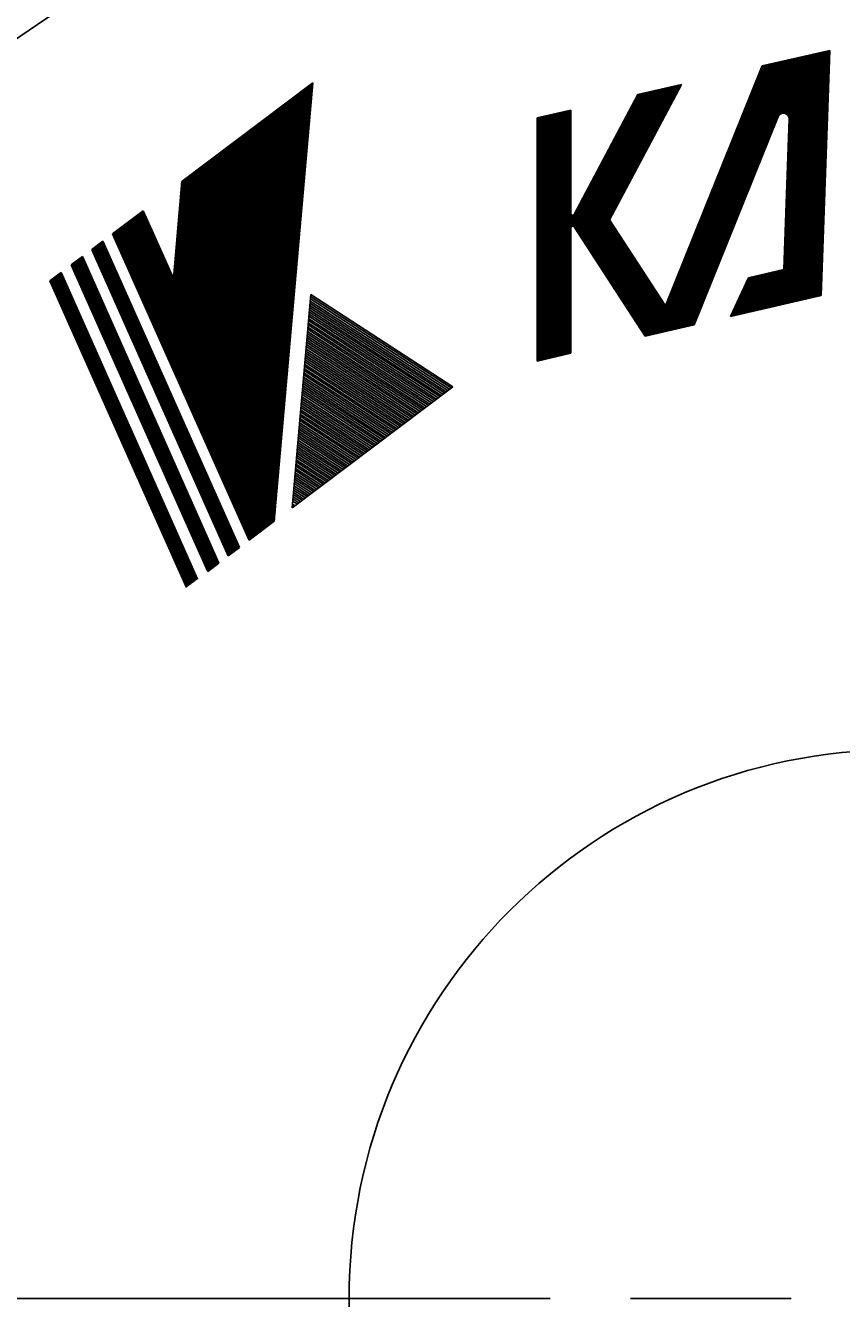
# Model space of a CAD drawing. Extents: x -91 to 966, y 0 to 634.
# Drawn here: x 159 to 190, y 208 to 256 of the extents above; entities that cross this region are included whole.
import ezdxf

# ---------------------------------------------------------------- set-up
doc = ezdxf.new("R2010")
doc.units = 0
doc.header["$LTSCALE"] = 2
doc.linetypes.add('AM_ISO08W050', pattern=[18, 12, -1.5, 3, -1.5])
doc.layers.get('0').update_dxf_attribs({"linetype": 'CONTINUOUS'})
doc.layers.get('DEFPOINTS').update_dxf_attribs({"linetype": 'CONTINUOUS'})
for name, color, linetype in [('AM_0', 7, 'CONTINUOUS'), ('AM_5', 3, 'CONTINUOUS'), ('AM_7', 4, 'AM_ISO08W050')]:
    doc.layers.add(name, color=color, linetype=linetype)
doc.styles.get("Standard").update_dxf_attribs({"font": 'isocp.shx', "bigfont": 'EXTFONT.SHX'})
doc.dimstyles.get("Standard").update_dxf_attribs({"dimtxt": 0.18, "dimasz": 0.18, "dimexe": 0.18, "dimexo": 0.0625, "dimgap": 0.09, "dimtad": 0, "dimtih": 1, "dimtoh": 1, "dimzin": 0, "dimcen": 0.09, "dimazin": 3, "dimtfac": 1, "dimtofl": 0, "dimtmove": 0, "dimatfit": 3})

# ---------------------------------------------------------------- blocks, each defined once
blk = doc.blocks.new('*U66')
at = {"layer": 'AM_5', "color": 3}
blk.add_text('∅140', height=6.4, dxfattribs=at).set_placement((248.228, 280.031))
blk = doc.blocks.new('_OPEN30')
at = {"color": 0, "linetype": 'BYBLOCK'}
for p, q in [((-1, 0.2679), (0, 0)), ((0, 0), (-1, -0.2679)), ((0, 0), (-1, 0))]:
    blk.add_line(p, q, dxfattribs=at)
blk = doc.blocks.new('*D19')
at = {"layer": 'AM_5', "color": 3}
for p, q in [((246.188, 277.031), (238.335, 267.11)), ((265.833, 277.031), (246.188, 277.031))]:
    blk.add_line(p, q, dxfattribs=at)
at = {"layer": 'DEFPOINTS', "color": 0}
for p in [(235.232, 263.19), (148.343, 153.416)]:
    blk.add_point(p, dxfattribs=at)
at = {"layer": 'AM_0'}
blk.add_blockref('*U66', (0, 0), dxfattribs=at)
at = {"layer": 'AM_5', "color": 3, "xscale": 5, "yscale": 5, "zscale": 5, "rotation": 231.6376704084474}
blk.add_blockref('_OPEN30', (235.232, 263.19), dxfattribs=at)

msp = doc.modelspace()

# ---------------------------------------------------------------- linework, layer by layer
at = {"layer": 'AM_0'}
for p, q in [((186.733, 254.353), (189.253, 254.935)), ((188.934, 245.776), (189.253, 254.935)), ((183.153, 244.441), (187.202, 254.461)), ((183.2, 244.452), (187.249, 254.472)), ((183.247, 244.463), (187.295, 254.483)), ((183.294, 244.474), (187.342, 254.494)), ((183.341, 244.485), (187.389, 254.505)), ((183.388, 244.495), (187.436, 254.516)), ((183.434, 244.506), (187.483, 254.526)), ((183.481, 244.517), (187.53, 254.537)), ((183.528, 244.528), (187.576, 254.548)), ((183.575, 244.539), (187.623, 254.559)), ((183.622, 244.55), (187.67, 254.57)), ((183.669, 244.56), (187.717, 254.58)), ((183.715, 244.571), (187.764, 254.591)), ((183.762, 244.582), (187.811, 254.602)), ((183.809, 244.593), (187.857, 254.613)), ((183.856, 244.604), (187.904, 254.624)), ((183.903, 244.614), (187.951, 254.635)), ((183.95, 244.625), (187.998, 254.645)), ((183.996, 244.636), (188.045, 254.656)), ((184.043, 244.647), (188.092, 254.667)), ((184.09, 244.658), (188.138, 254.678)), ((184.137, 244.668), (188.185, 254.689)), ((187.534, 245.453), (187.854, 254.612)), ((187.579, 245.463), (187.899, 254.623)), ((187.624, 245.474), (187.944, 254.633)), ((187.67, 245.484), (187.989, 254.643)), ((187.715, 245.494), (188.035, 254.654)), ((187.76, 245.505), (188.08, 254.664)), ((187.805, 245.515), (188.125, 254.675)), ((187.85, 245.526), (188.17, 254.685)), ((187.895, 245.536), (188.215, 254.695)), ((187.94, 245.547), (188.26, 254.706)), ((187.986, 245.557), (188.305, 254.716)), ((188.031, 245.567), (188.351, 254.727)), ((188.076, 245.578), (188.396, 254.737)), ((188.121, 245.588), (188.441, 254.748)), ((188.166, 245.599), (188.486, 254.758)), ((188.211, 245.609), (188.531, 254.768)), ((188.256, 245.62), (188.576, 254.779)), ((188.302, 245.63), (188.621, 254.789)), ((188.347, 245.64), (188.667, 254.8)), ((188.392, 245.651), (188.712, 254.81)), ((188.437, 245.661), (188.757, 254.821)), ((188.482, 245.672), (188.802, 254.831)), ((188.527, 245.682), (188.847, 254.841)), ((188.572, 245.693), (188.892, 254.852)), ((188.618, 245.703), (188.937, 254.862)), ((188.663, 245.713), (188.983, 254.873)), ((188.708, 245.724), (189.028, 254.883)), ((188.753, 245.734), (189.073, 254.893)), ((188.798, 245.745), (189.118, 254.904)), ((188.843, 245.755), (189.163, 254.914)), ((188.888, 245.765), (189.208, 254.925)), ((182.732, 244.344), (186.78, 254.364)), ((182.779, 244.355), (186.827, 254.375)), ((182.825, 244.366), (186.874, 254.386)), ((182.872, 244.377), (186.921, 254.397)), ((182.919, 244.387), (186.968, 254.407)), ((182.966, 244.398), (187.014, 254.418)), ((183.013, 244.409), (187.061, 254.429)), ((183.06, 244.42), (187.108, 254.44)), ((183.107, 244.431), (187.155, 254.451)), ((183.114, 245.396), (186.733, 254.353)), ((165.051, 250.034), (169.937, 253.716)), ((168.266, 237.164), (169.698, 253.536)), ((168.306, 237.194), (169.738, 253.566)), ((168.345, 237.224), (169.778, 253.596)), ((168.385, 237.254), (169.818, 253.626)), ((168.425, 237.283), (169.857, 253.656)), ((168.465, 237.313), (169.897, 253.686)), ((168.504, 237.343), (169.937, 253.716)), ((180.057, 247.79), (183.101, 253.515)), ((180.082, 247.753), (183.152, 253.527)), ((180.106, 247.715), (183.203, 253.538)), ((180.131, 247.677), (183.253, 253.55)), ((180.155, 247.639), (183.304, 253.562)), ((180.18, 247.602), (183.355, 253.573)), ((180.204, 247.564), (183.406, 253.585)), ((180.229, 247.526), (183.457, 253.597)), ((180.253, 247.488), (183.508, 253.609)), ((180.278, 247.451), (183.558, 253.62)), ((180.302, 247.413), (183.609, 253.632)), ((180.327, 247.375), (183.66, 253.644)), ((181.028, 248.609), (183.711, 253.656)), ((182.084, 253.28), (183.711, 253.656)), ((167.63, 236.685), (169.063, 253.057)), ((167.67, 236.715), (169.103, 253.087)), ((167.71, 236.745), (169.142, 253.117)), ((167.75, 236.775), (169.182, 253.147)), ((167.789, 236.805), (169.222, 253.177)), ((167.829, 236.834), (169.261, 253.207)), ((167.869, 236.864), (169.301, 253.237)), ((167.908, 236.894), (169.341, 253.267)), ((167.948, 236.924), (169.381, 253.297)), ((167.988, 236.954), (169.42, 253.327)), ((168.028, 236.984), (169.46, 253.357)), ((168.067, 237.014), (169.5, 253.387)), ((168.107, 237.044), (169.539, 253.417)), ((168.147, 237.074), (169.579, 253.446)), ((168.187, 237.104), (169.619, 253.476)), ((168.226, 237.134), (169.659, 253.506)), ((179.591, 248.508), (182.135, 253.292)), ((179.616, 248.47), (182.186, 253.304)), ((179.64, 248.432), (182.237, 253.315)), ((179.665, 248.394), (182.288, 253.327)), ((179.689, 248.357), (182.338, 253.339)), ((179.704, 248.804), (182.084, 253.28)), ((179.714, 248.319), (182.389, 253.35)), ((179.739, 248.281), (182.44, 253.362)), ((179.763, 248.243), (182.491, 253.374)), ((179.788, 248.206), (182.542, 253.386)), ((179.812, 248.168), (182.593, 253.397)), ((179.837, 248.13), (182.643, 253.409)), ((179.861, 248.092), (182.694, 253.421)), ((179.886, 248.055), (182.745, 253.433)), ((179.91, 248.017), (182.796, 253.444)), ((179.935, 247.979), (182.847, 253.456)), ((179.959, 247.941), (182.898, 253.468)), ((179.984, 247.904), (182.948, 253.48)), ((180.008, 247.866), (182.999, 253.491)), ((180.033, 247.828), (183.05, 253.503)), ((167.119, 237.622), (168.427, 252.578)), ((167.15, 237.552), (168.467, 252.608)), ((167.181, 237.482), (168.507, 252.638)), ((167.212, 237.413), (168.546, 252.668)), ((167.243, 237.343), (168.586, 252.698)), ((167.274, 237.273), (168.626, 252.728)), ((167.305, 237.204), (168.666, 252.758)), ((167.336, 237.134), (168.705, 252.788)), ((167.367, 237.064), (168.745, 252.818)), ((167.398, 236.995), (168.785, 252.848)), ((167.438, 237.032), (168.824, 252.878)), ((167.46, 236.855), (168.864, 252.908)), ((167.491, 236.786), (168.904, 252.938)), ((167.522, 236.716), (168.944, 252.967)), ((167.553, 236.646), (168.983, 252.997)), ((167.591, 236.655), (169.023, 253.027)), ((178.32, 252.411), (179.585, 252.703)), ((178.953, 243.472), (178.953, 252.557)), ((178.992, 243.481), (178.992, 252.566)), ((179.032, 243.49), (179.032, 252.575)), ((179.071, 243.499), (179.071, 252.584)), ((179.111, 243.508), (179.111, 252.594)), ((179.15, 243.517), (179.15, 252.603)), ((179.19, 243.526), (179.19, 252.612)), ((179.23, 243.536), (179.23, 252.621)), ((179.269, 243.545), (179.269, 252.63)), ((179.309, 243.554), (179.309, 252.639)), ((179.348, 243.563), (179.348, 252.648)), ((179.388, 243.572), (179.388, 252.657)), ((179.427, 243.581), (179.427, 252.667)), ((179.467, 243.59), (179.467, 252.676)), ((179.506, 243.599), (179.506, 252.685)), ((179.546, 243.609), (179.546, 252.694)), ((179.585, 248.833), (179.585, 252.703)), ((166.623, 238.736), (167.792, 252.099)), ((166.654, 238.666), (167.831, 252.129)), ((166.685, 238.597), (167.871, 252.159)), ((166.716, 238.527), (167.911, 252.189)), ((166.747, 238.457), (167.951, 252.219)), ((166.778, 238.388), (167.99, 252.249)), ((166.809, 238.318), (168.03, 252.279)), ((166.84, 238.248), (168.07, 252.309)), ((166.871, 238.179), (168.109, 252.339)), ((166.902, 238.109), (168.149, 252.369)), ((166.933, 238.039), (168.189, 252.399)), ((166.964, 237.97), (168.229, 252.429)), ((166.995, 237.9), (168.268, 252.459)), ((167.026, 237.831), (168.308, 252.489)), ((167.057, 237.761), (168.348, 252.518)), ((167.088, 237.691), (168.387, 252.548)), ((178.32, 243.326), (178.32, 252.411)), ((178.36, 243.335), (178.36, 252.42)), ((178.399, 243.344), (178.399, 252.429)), ((178.439, 243.353), (178.439, 252.438)), ((178.478, 243.362), (178.478, 252.448)), ((178.518, 243.371), (178.518, 252.457)), ((178.557, 243.38), (178.557, 252.466)), ((178.597, 243.389), (178.597, 252.475)), ((178.636, 243.399), (178.636, 252.484)), ((178.676, 243.408), (178.676, 252.493)), ((178.715, 243.417), (178.715, 252.502)), ((178.755, 243.426), (178.755, 252.511)), ((178.795, 243.435), (178.795, 252.521)), ((178.834, 243.444), (178.834, 252.53)), ((178.874, 243.453), (178.874, 252.539)), ((178.913, 243.462), (178.913, 252.548)), ((184.184, 244.679), (187.326, 252.458)), ((187.534, 246.746), (187.731, 252.372)), ((166.126, 239.85), (167.156, 251.62)), ((166.157, 239.781), (167.196, 251.65)), ((166.188, 239.711), (167.236, 251.68)), ((166.219, 239.641), (167.275, 251.71)), ((166.25, 239.572), (167.315, 251.74)), ((166.281, 239.502), (167.355, 251.77)), ((166.312, 239.432), (167.394, 251.8)), ((166.343, 239.363), (167.434, 251.83)), ((166.374, 239.293), (167.474, 251.86)), ((166.405, 239.224), (167.514, 251.89)), ((166.436, 239.154), (167.553, 251.92)), ((166.467, 239.084), (167.593, 251.95)), ((166.498, 239.015), (167.633, 251.98)), ((166.529, 238.945), (167.672, 252.01)), ((166.56, 238.875), (167.712, 252.04)), ((166.592, 238.806), (167.752, 252.069)), ((165.63, 240.965), (166.521, 251.142)), ((165.661, 240.895), (166.56, 251.171)), ((165.692, 240.825), (166.6, 251.201)), ((165.723, 240.756), (166.64, 251.231)), ((165.754, 240.686), (166.679, 251.261)), ((165.785, 240.617), (166.719, 251.291)), ((165.816, 240.547), (166.759, 251.321)), ((165.847, 240.477), (166.799, 251.351)), ((165.878, 240.408), (166.838, 251.381)), ((165.909, 240.338), (166.878, 251.411)), ((165.94, 240.268), (166.918, 251.441)), ((165.971, 240.199), (166.957, 251.471)), ((166.002, 240.129), (166.997, 251.501)), ((166.033, 240.059), (167.037, 251.531)), ((166.064, 239.99), (167.077, 251.561)), ((166.095, 239.92), (167.116, 251.591)), ((165.134, 242.079), (165.885, 250.663)), ((165.165, 242.01), (165.925, 250.693)), ((165.196, 241.94), (165.964, 250.722)), ((165.227, 241.87), (166.004, 250.752)), ((165.258, 241.801), (166.044, 250.782)), ((165.289, 241.731), (166.084, 250.812)), ((165.32, 241.661), (166.123, 250.842)), ((165.351, 241.592), (166.163, 250.872)), ((165.382, 241.522), (166.203, 250.902)), ((165.413, 241.452), (166.242, 250.932)), ((165.444, 241.383), (166.282, 250.962)), ((165.475, 241.313), (166.322, 250.992)), ((165.506, 241.243), (166.362, 251.022)), ((165.537, 241.174), (166.401, 251.052)), ((165.568, 241.104), (166.441, 251.082)), ((165.599, 241.034), (166.481, 251.112)), ((164.638, 243.194), (165.249, 250.184)), ((164.669, 243.124), (165.289, 250.214)), ((164.7, 243.054), (165.329, 250.244)), ((164.731, 242.985), (165.369, 250.273)), ((164.762, 242.915), (165.408, 250.303)), ((164.793, 242.845), (165.448, 250.333)), ((164.824, 242.776), (165.488, 250.363)), ((164.855, 242.706), (165.527, 250.393)), ((164.886, 242.636), (165.567, 250.423)), ((164.917, 242.567), (165.607, 250.453)), ((164.948, 242.497), (165.644, 250.45)), ((164.979, 242.427), (165.686, 250.513)), ((165.01, 242.358), (165.726, 250.543)), ((165.041, 242.288), (165.766, 250.573)), ((165.072, 242.219), (165.805, 250.603)), ((165.103, 242.149), (165.845, 250.633)), ((164.607, 243.263), (165.21, 250.154)), ((164.734, 246.408), (165.051, 250.034)), ((164.756, 246.246), (165.09, 250.064)), ((164.787, 246.177), (165.13, 250.094)), ((164.818, 246.107), (165.17, 250.124)), ((180.201, 249.738), (183.577, 244.539)), ((180.222, 249.778), (183.618, 244.549)), ((179.947, 249.261), (183.087, 244.426)), ((179.968, 249.301), (183.128, 244.436)), ((179.99, 249.341), (183.169, 244.445)), ((180.011, 249.38), (183.21, 244.454)), ((180.032, 249.42), (183.25, 244.464)), ((180.053, 249.46), (183.291, 244.473)), ((180.074, 249.5), (183.332, 244.483)), ((180.095, 249.539), (183.373, 244.492)), ((180.116, 249.579), (183.414, 244.502)), ((180.138, 249.619), (183.455, 244.511)), ((180.159, 249.659), (183.495, 244.52)), ((180.18, 249.698), (183.536, 244.53)), ((162.461, 248.083), (163.605, 248.944)), ((168.482, 237.326), (163.383, 248.777)), ((168.507, 237.379), (163.42, 248.805)), ((168.516, 237.471), (163.457, 248.833)), ((168.524, 237.564), (163.494, 248.861)), ((168.532, 237.656), (163.531, 248.889)), ((168.54, 237.749), (163.568, 248.916)), ((164.734, 246.408), (163.605, 248.944)), ((179.694, 248.784), (182.597, 244.313)), ((179.715, 248.824), (182.638, 244.322)), ((179.736, 248.864), (182.679, 244.332)), ((179.757, 248.903), (182.72, 244.341)), ((179.778, 248.943), (182.761, 244.351)), ((179.799, 248.983), (182.801, 244.36)), ((179.821, 249.023), (182.842, 244.37)), ((179.842, 249.062), (182.883, 244.379)), ((179.863, 249.102), (182.924, 244.388)), ((179.884, 249.142), (182.965, 244.398)), ((179.905, 249.182), (183.005, 244.407)), ((179.926, 249.221), (183.046, 244.417)), ((167.818, 236.826), (162.719, 248.277)), ((167.855, 236.854), (162.756, 248.305)), ((167.891, 236.882), (162.793, 248.333)), ((167.928, 236.909), (162.83, 248.361)), ((167.965, 236.937), (162.867, 248.388)), ((168.002, 236.965), (162.904, 248.416)), ((168.039, 236.993), (162.941, 248.444)), ((168.076, 237.021), (162.977, 248.472)), ((168.113, 237.048), (163.014, 248.499)), ((168.15, 237.076), (163.051, 248.527)), ((168.187, 237.104), (163.088, 248.555)), ((168.223, 237.132), (163.125, 248.583)), ((168.26, 237.159), (163.162, 248.611)), ((168.297, 237.187), (163.199, 248.638)), ((168.334, 237.215), (163.236, 248.666)), ((168.371, 237.243), (163.273, 248.694)), ((168.408, 237.271), (163.309, 248.722)), ((168.445, 237.298), (163.346, 248.75)), ((179.585, 243.618), (179.585, 248.304)), ((179.588, 248.585), (182.393, 244.266)), ((179.609, 248.625), (182.434, 244.275)), ((179.63, 248.665), (182.475, 244.285)), ((179.651, 248.705), (182.516, 244.294)), ((179.673, 248.744), (182.556, 244.304)), ((179.701, 248.339), (182.352, 244.256)), ((181.028, 248.609), (183.114, 245.396)), ((161.687, 247.499), (162.1, 247.81)), ((167.198, 236.359), (162.1, 247.81)), ((167.56, 236.631), (162.461, 248.083)), ((167.596, 236.659), (162.498, 248.11)), ((167.633, 236.687), (162.535, 248.138)), ((167.67, 236.715), (162.572, 248.166)), ((167.707, 236.743), (162.609, 248.194)), ((167.744, 236.77), (162.646, 248.222)), ((167.781, 236.798), (162.682, 248.249)), ((166.785, 236.048), (161.687, 247.499)), ((166.814, 236.07), (161.716, 247.521)), ((166.844, 236.092), (161.746, 247.543)), ((166.873, 236.114), (161.775, 247.566)), ((166.903, 236.137), (161.805, 247.588)), ((166.932, 236.159), (161.834, 247.61)), ((166.962, 236.181), (161.864, 247.632)), ((166.991, 236.203), (161.893, 247.655)), ((166.991, 236.203), (161.893, 247.655)), ((167.021, 236.226), (161.923, 247.677)), ((167.051, 236.248), (161.952, 247.699)), ((167.08, 236.27), (161.982, 247.721)), ((167.11, 236.292), (162.011, 247.743)), ((167.139, 236.315), (162.041, 247.766)), ((167.169, 236.337), (162.07, 247.788)), ((160.919, 246.921), (161.332, 247.232)), ((166.018, 235.47), (160.919, 246.921)), ((166.047, 235.492), (160.949, 246.943)), ((166.077, 235.514), (160.978, 246.965)), ((166.106, 235.536), (161.008, 246.987)), ((166.136, 235.559), (161.037, 247.01)), ((166.165, 235.581), (161.067, 247.032)), ((166.195, 235.603), (161.096, 247.054)), ((166.224, 235.625), (161.126, 247.076)), ((166.254, 235.647), (161.155, 247.099)), ((166.283, 235.67), (161.185, 247.121)), ((166.313, 235.692), (161.214, 247.143)), ((166.342, 235.714), (161.244, 247.165)), ((166.372, 235.736), (161.273, 247.188)), ((166.401, 235.759), (161.303, 247.21)), ((166.431, 235.781), (161.332, 247.232)), ((186.112, 246.215), (188.972, 246.876)), ((186.133, 246.261), (188.973, 246.917)), ((186.154, 246.306), (188.975, 246.957)), ((186.175, 246.351), (188.976, 246.998)), ((186.196, 246.397), (188.978, 247.039)), ((160.123, 246.32), (160.536, 246.632)), ((165.31, 234.936), (160.211, 246.387)), ((165.339, 234.958), (160.241, 246.409)), ((165.369, 234.98), (160.27, 246.432)), ((165.398, 235.003), (160.3, 246.454)), ((165.428, 235.025), (160.329, 246.476)), ((165.457, 235.047), (160.359, 246.498)), ((165.487, 235.069), (160.388, 246.521)), ((165.516, 235.092), (160.418, 246.543)), ((165.546, 235.114), (160.447, 246.565)), ((165.575, 235.136), (160.477, 246.587)), ((165.605, 235.158), (160.506, 246.609)), ((165.634, 235.181), (160.536, 246.632)), ((185.542, 244.993), (186.217, 246.442)), ((185.858, 245.672), (188.955, 246.387)), ((185.879, 245.717), (188.956, 246.428)), ((185.901, 245.763), (188.958, 246.468)), ((185.922, 245.808), (188.959, 246.509)), ((185.943, 245.853), (188.961, 246.55)), ((185.964, 245.898), (188.962, 246.591)), ((185.985, 245.944), (188.963, 246.631)), ((186.006, 245.989), (188.965, 246.672)), ((186.027, 246.034), (188.966, 246.713)), ((186.048, 246.08), (188.968, 246.754)), ((186.07, 246.125), (188.969, 246.794)), ((186.091, 246.17), (188.971, 246.835)), ((186.217, 246.442), (187.534, 246.746)), ((165.221, 234.869), (160.123, 246.32)), ((165.251, 234.891), (160.152, 246.343)), ((165.28, 234.914), (160.182, 246.365)), ((185.626, 245.174), (188.939, 245.939)), ((185.647, 245.219), (188.941, 245.98)), ((185.668, 245.264), (188.942, 246.02)), ((185.689, 245.31), (188.944, 246.061)), ((185.71, 245.355), (188.945, 246.102)), ((185.732, 245.4), (188.946, 246.143)), ((185.753, 245.446), (188.948, 246.183)), ((185.774, 245.491), (188.949, 246.224)), ((185.795, 245.536), (188.951, 246.265)), ((185.816, 245.581), (188.952, 246.306)), ((185.837, 245.627), (188.954, 246.346)), ((169.167, 237.843), (169.865, 245.814)), ((169.836, 245.489), (174.927, 242.183)), ((169.843, 245.57), (174.988, 242.229)), ((169.85, 245.652), (175.049, 242.275)), ((169.857, 245.733), (175.111, 242.322)), ((169.865, 245.814), (175.172, 242.368)), ((185.542, 244.993), (188.934, 245.776)), ((185.563, 245.038), (188.935, 245.817)), ((185.584, 245.083), (188.936, 245.857)), ((185.605, 245.129), (188.938, 245.898)), ((169.794, 245.002), (174.56, 241.907)), ((169.801, 245.083), (174.621, 241.953)), ((169.808, 245.164), (174.682, 241.999)), ((169.815, 245.246), (174.743, 242.045)), ((169.822, 245.327), (174.805, 242.091)), ((169.829, 245.408), (174.866, 242.137)), ((169.751, 244.514), (174.193, 241.63)), ((169.758, 244.596), (174.254, 241.676)), ((169.765, 244.677), (174.315, 241.722)), ((169.772, 244.758), (174.376, 241.768)), ((169.779, 244.839), (174.437, 241.814)), ((169.786, 244.921), (174.499, 241.86)), ((182.352, 244.256), (184.184, 244.679)), ((169.708, 244.027), (173.826, 241.353)), ((169.715, 244.108), (173.887, 241.399)), ((169.722, 244.189), (173.948, 241.445)), ((169.73, 244.271), (174.009, 241.492)), ((169.737, 244.352), (174.07, 241.538)), ((169.744, 244.433), (174.132, 241.584)), ((169.666, 243.54), (173.458, 241.077)), ((169.673, 243.621), (173.52, 241.123)), ((169.68, 243.702), (173.581, 241.169)), ((169.687, 243.783), (173.642, 241.215)), ((169.694, 243.865), (173.703, 241.261)), ((169.701, 243.946), (173.764, 241.307)), ((178.32, 243.326), (179.585, 243.618)), ((169.623, 243.052), (173.091, 240.8)), ((169.63, 243.133), (173.152, 240.846)), ((169.637, 243.215), (173.214, 240.892)), ((169.644, 243.296), (173.275, 240.938)), ((169.651, 243.377), (173.336, 240.984)), ((169.658, 243.458), (173.397, 241.03)), ((169.587, 242.646), (172.785, 240.569)), ((169.594, 242.727), (172.846, 240.615)), ((169.602, 242.808), (172.908, 240.662)), ((169.609, 242.89), (172.969, 240.708)), ((169.616, 242.971), (173.03, 240.754)), ((169.167, 237.843), (175.172, 242.368)), ((169.545, 242.159), (172.418, 240.293)), ((169.552, 242.24), (172.479, 240.339)), ((169.559, 242.321), (172.541, 240.385)), ((169.566, 242.402), (172.602, 240.431)), ((169.573, 242.484), (172.663, 240.477)), ((169.58, 242.565), (172.724, 240.523)), ((169.502, 241.671), (172.051, 240.016)), ((169.509, 241.752), (172.112, 240.062)), ((169.516, 241.834), (172.173, 240.108)), ((169.523, 241.915), (172.235, 240.154)), ((169.531, 241.996), (172.296, 240.2)), ((169.538, 242.077), (172.357, 240.247)), ((169.459, 241.184), (171.684, 239.739)), ((169.467, 241.265), (171.745, 239.785)), ((169.474, 241.346), (171.806, 239.832)), ((169.481, 241.428), (171.867, 239.878)), ((169.488, 241.509), (171.929, 239.924)), ((169.495, 241.59), (171.99, 239.97)), ((169.417, 240.696), (171.317, 239.463)), ((169.424, 240.778), (171.378, 239.509)), ((169.431, 240.859), (171.439, 239.555)), ((169.438, 240.94), (171.5, 239.601)), ((169.445, 241.021), (171.561, 239.647)), ((169.452, 241.103), (171.623, 239.693)), ((169.374, 240.209), (170.95, 239.186)), ((169.381, 240.29), (171.011, 239.232)), ((169.388, 240.371), (171.072, 239.278)), ((169.395, 240.453), (171.133, 239.324)), ((169.403, 240.534), (171.194, 239.37)), ((169.41, 240.615), (171.255, 239.417)), ((169.332, 239.722), (170.582, 238.909)), ((169.339, 239.803), (170.644, 238.955)), ((169.346, 239.884), (170.705, 239.002)), ((169.353, 239.965), (170.766, 239.048)), ((169.36, 240.047), (170.827, 239.094)), ((169.367, 240.128), (170.888, 239.14)), ((169.296, 239.315), (170.276, 238.679)), ((169.303, 239.397), (170.338, 238.725)), ((169.31, 239.478), (170.399, 238.771)), ((169.317, 239.559), (170.46, 238.817)), ((169.324, 239.64), (170.521, 238.863)), ((169.253, 238.828), (169.909, 238.402)), ((169.26, 238.909), (169.97, 238.448)), ((169.268, 238.99), (170.032, 238.494)), ((169.275, 239.072), (170.093, 238.54)), ((169.282, 239.153), (170.154, 238.586)), ((169.289, 239.234), (170.215, 238.633)), ((169.211, 238.341), (169.542, 238.125)), ((169.218, 238.422), (169.603, 238.171)), ((169.225, 238.503), (169.664, 238.218)), ((169.232, 238.584), (169.726, 238.264)), ((169.239, 238.666), (169.787, 238.31)), ((169.246, 238.747), (169.848, 238.356)), ((169.18, 237.984), (169.274, 237.923)), ((169.189, 238.097), (169.359, 237.987)), ((169.197, 238.178), (169.42, 238.033)), ((169.204, 238.259), (169.481, 238.079)), ((167.56, 236.631), (168.504, 237.343)), ((166.785, 236.048), (167.198, 236.359)), ((166.018, 235.47), (166.431, 235.781))]:
    msp.add_line(p, q, dxfattribs=at)
msp.add_circle((191.798, 208.303), 20.5, dxfattribs=at)
for centre, radius, start, end in [((191.788, 208.303), 70, 90, 270), ((191.788, 208.303), 57.428, 90, 180.00001), ((187.521, 252.379), 1.26, 358, 158), ((187.521, 252.379), 1.239, 358, 158), ((187.521, 252.379), 1.218, 358, 158), ((187.521, 252.379), 1.197, 358, 158), ((187.521, 252.379), 1.176, 358, 158), ((187.521, 252.379), 1.155, 358, 158), ((187.521, 252.379), 1.134, 358, 158), ((187.521, 252.379), 1.113, 358, 158), ((187.521, 252.379), 1.092, 358, 158), ((187.521, 252.379), 1.071, 358, 158), ((187.521, 252.379), 1.05, 358, 158), ((187.521, 252.379), 1.029, 358, 158), ((187.521, 252.379), 1.008, 358, 158), ((187.521, 252.379), 0.987, 358, 158), ((187.521, 252.379), 0.966, 358, 158), ((187.521, 252.379), 0.945, 358, 158), ((187.521, 252.379), 0.924, 358, 158), ((187.521, 252.379), 0.903, 358, 158), ((187.521, 252.379), 0.882, 358, 158), ((187.521, 252.379), 0.861, 358, 158), ((187.521, 252.379), 0.84, 358, 158), ((187.521, 252.379), 0.819, 358, 158), ((187.521, 252.379), 0.798, 358, 158), ((187.521, 252.379), 0.777, 358, 158), ((187.521, 252.379), 0.756, 358, 158), ((187.521, 252.379), 0.735, 358, 158), ((187.521, 252.379), 0.714, 358, 158), ((187.521, 252.379), 0.693, 358, 158), ((187.521, 252.379), 0.672, 358, 158), ((187.521, 252.379), 0.651, 358, 158), ((187.521, 252.379), 0.63, 358, 158), ((187.521, 252.379), 0.609, 358, 158), ((187.521, 252.379), 0.588, 358, 158), ((187.521, 252.379), 0.567, 358, 158), ((187.521, 252.379), 0.546, 358, 158), ((187.521, 252.379), 0.525, 358, 158), ((187.521, 252.379), 0.504, 358, 158), ((187.521, 252.379), 0.483, 358, 158), ((187.521, 252.379), 0.462, 358, 158), ((187.521, 252.379), 0.441, 358, 158), ((187.521, 252.379), 0.42, 358, 158), ((187.521, 252.379), 0.399, 358, 158), ((187.521, 252.379), 0.378, 358, 158), ((187.521, 252.379), 0.357, 358, 158), ((187.521, 252.379), 0.336, 358, 158), ((187.521, 252.379), 0.315, 358, 158), ((187.521, 252.379), 0.294, 358, 158), ((187.521, 252.379), 0.273, 358, 158), ((187.521, 252.379), 0.252, 358, 158), ((187.521, 252.379), 0.231, 358, 158), ((187.521, 252.379), 0.21, 358, 158), ((179.648, 248.833), 0.273, 180, 332), ((179.648, 248.833), 0.252, 180, 332), ((179.648, 248.833), 0.231, 180, 332), ((179.648, 248.833), 0.21, 180, 332), ((179.648, 248.833), 0.189, 180, 332), ((179.648, 248.833), 0.168, 180, 332), ((179.648, 248.833), 0.147, 180, 332), ((179.648, 248.833), 0.126, 180, 332), ((179.648, 248.833), 0.105, 180, 332), ((179.648, 248.833), 0.084, 180, 332), ((179.648, 248.833), 0.063, 180, 332), ((179.648, 248.304), 0.273, 33, 180), ((179.648, 248.304), 0.252, 33, 180), ((179.648, 248.304), 0.231, 33, 180), ((179.648, 248.304), 0.21, 33, 180), ((179.648, 248.304), 0.189, 33, 180), ((179.648, 248.304), 0.168, 33, 180), ((179.648, 248.304), 0.147, 33, 180), ((179.648, 248.304), 0.126, 33, 180), ((179.648, 248.304), 0.105, 33, 180), ((179.648, 248.304), 0.084, 33, 180), ((179.648, 248.304), 0.063, 33, 180)]:
    msp.add_arc(centre, radius, start, end, dxfattribs=at)
at = {"layer": 'AM_7'}
msp.add_line((118.809, 208.303), (264.788, 208.303), dxfattribs=at)

# ---------------------------------------------------------------- dimensions: what is measured, and where the dimension line sits
at = {"layer": 'AM_5'}
dim = msp.add_diameter_dim_2p(p1=(148.343, 153.416), p2=(235.232, 263.19), dimstyle='Standard', override={"dimscale": 2, "dimdec": 0, "dimtp": 5, "dimtm": 5}, dxfattribs=at)
dim.commit()
dim.dimension.update_dxf_attribs({"geometry": '*D19', "text_midpoint": (246.188, 277.031), "dimtype": 131})

doc.saveas('drawing.dxf')
